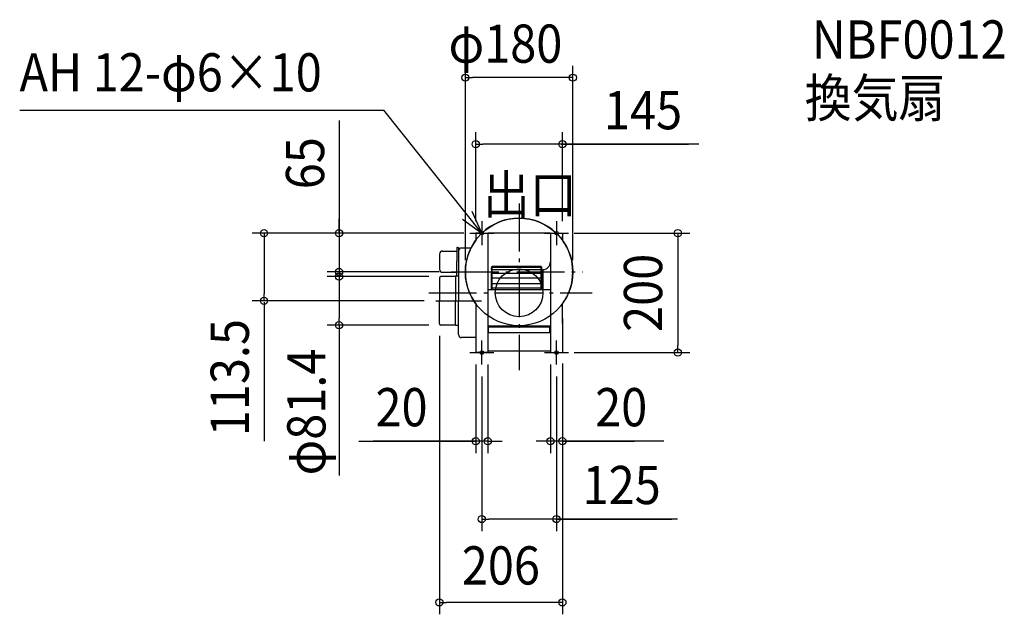
# Model space of a CAD drawing. Extents: x -836 to 813, y -538 to 458.
import ezdxf
from ezdxf.enums import TextEntityAlignment as Align

# ---------------------------------------------------------------- set-up
doc = ezdxf.new("R2010")
doc.units = 0
doc.header["$LTSCALE"] = 20
doc.header["$PDMODE"] = 3
doc.header["$PDSIZE"] = -2
doc.linetypes.add('DASHDOT', pattern=[5.5, 4, -0.6, 0.3, -0.6])
doc.layers.get('DEFPOINTS').update_dxf_attribs({"linetype": 'CONTINUOUS'})
for name, color, linetype in [('ARRANGE', 1, 'CONTINUOUS'), ('BASIS', 6, 'DASHDOT'), ('DETAIL', 5, 'CONTINUOUS'), ('ETC', 61, 'CONTINUOUS'), ('FIX', 7, 'CONTINUOUS'), ('NOTE', 4, 'CONTINUOUS'), ('OUTLINE', 3, 'CONTINUOUS'), ('SIZE', 4, 'CONTINUOUS')]:
    doc.layers.add(name, color=color, linetype=linetype)
doc.styles.get("Standard").update_dxf_attribs({"font": 'SIMPLEX.shx', "width": 0.9, "height": 64, "bigfont": 'BIGFONT.shx'})

msp = doc.modelspace()

# ---------------------------------------------------------------- linework, layer by layer
at = {"layer": 'ARRANGE', "color": 1, "linetype": 'CONTINUOUS'}
msp.add_circle((0, 0), 40, dxfattribs=at)
msp.add_point((0, 0), dxfattribs=at)
at = {"layer": 'BASIS', "color": 6, "linetype": 'DASHDOT'}
for p, q in [((0, 149.477168), (0, -129.371475)), ((-114.002412, 35), (106.661117, 35)), ((-151.037811, 0), (122.640881, 0)), ((-139.144178, -13.5), (-62.791884, -13.5))]:
    msp.add_line(p, q, dxfattribs=at)
at = {"layer": 'DEFPOINTS', "color": 30, "linetype": 'CONTINUOUS'}
for p in [(-90, 360.442184), (-72.5, 248.996619), (-72.5, 100), (-72.5, 100), (-72.5, 100), (72.5, 100), (72.500001, 100), (-301.488665, 35), (-114.002412, 35), (-90, 35), (90, 35), (-130.999999, 27.2), (-427.184371, -13.5), (-139.144178, -13.5), (-301.488665, -54.2), (-133.499999, -51.9), (-130.999999, -54.2), (72.500001, -98.2), (-72.5, -100), (-52.5, -100), (52.5, -100), (72.500001, -99), (72.500001, -100), (265.879191, -100), (-62.5, -120), (62.5, -120), (-72.5, -248.513406), (52.5, -248.513406), (-62.5, -378.92988), (-133.499999, -518.460565)]:
    msp.add_point(p, dxfattribs=at)
at = {"layer": 'DETAIL', "color": 5, "linetype": 'CONTINUOUS'}
for p, q in [((-62.249498, 100), (-72.5, 100)), ((-72.5, 100), (-72.5, 88.326823)), ((-52.5, 100), (-52.5, -100)), ((52.5, 100), (-52.5, 100)), ((52.5, 100), (52.5, -100)), ((62.249498, 100), (72.500001, 100)), ((72.5, 100), (72.5, 88.326823)), ((72.500001, 99), (72.500001, 98.2)), ((72.500001, 88.326822), (72.500001, 95.2)), ((-127.999999, 70.0116), (-104.499999, 70.0116)), ((-104.499999, 75.79063), (-104.499999, 72.29063)), ((-102.999999, 75.79063), (-104.499999, 75.79063)), ((-104.499999, 72.29063), (-104.499999, 53.29063)), ((-102.999999, 75.79063), (-101.499999, 75.79063)), ((-101.499999, 75.79063), (-101.499999, 70)), ((-101.499999, 70), (-101.499999, 35)), ((-80.622578, 75), (-96.499999, 75)), ((-132.999999, 65.0116), (-132.999999, 39.5116)), ((-104.499999, 61.49063), (-104.499999, 59.99063)), ((-104.499999, 27.7), (-104.499999, 53.29063)), ((-127.999999, 34.5116), (-104.499999, 34.5116)), ((-101.499999, 40.000001), (-101.499999, 2.790631)), ((-46.415875, 5.289246), (-46.415875, 35.187214)), ((-46.315884, 42.01955), (-45.815884, 42.01955)), ((-46.315884, 38.993885), (-46.315884, 42.01955)), ((-46.315884, 38.993885), (-45.815884, 38.993885)), ((-45.815926, 36.494385), (-46.28193, 35.687208)), ((-45.815884, 43.455189), (-45.015881, 43.455189)), ((-45.815884, 5.289246), (-45.815884, 43.455189)), ((-45.015881, 44.955189), (36.799979, 44.955189)), ((-45.015881, 5.289246), (-45.015881, 44.955189)), ((-45.015881, 42.955189), (36.799979, 42.955189)), ((-45.015881, 38.955189), (36.799979, 38.955189)), ((36.799979, 5.289246), (36.799979, 44.955189)), ((36.799979, 43.455189), (37.599967, 43.455189)), ((37.599967, 43.455189), (37.599967, 5.289246)), ((38.099967, 42.01955), (37.599967, 42.01955)), ((38.099967, 38.993885), (37.599967, 38.993885)), ((38.099967, 38.993885), (38.099967, 42.01955)), ((40.3, 5.289246), (40.3, 38.879827)), ((-133.499999, 24.7), (-133.499999, -13.53571)), ((-106.499999, 27.2), (-130.999999, 27.2)), ((-101.499999, 27.7), (-106.499999, 27.7)), ((-106.499999, 27.7), (-106.499999, 27.2)), ((-106.499999, 27.2), (-106.499999, -13.535725)), ((-101.499999, 28.226324), (-101.499999, 27.7)), ((-101.499999, 17.964305), (-101.499999, -13.535725)), ((-45.015881, 32.955189), (36.799979, 32.955189)), ((-45.015881, 24.885987), (36.799979, 24.885987)), ((52.5, 5.101283), (-52.5, 5.101283)), ((-45.015881, 15.875381), (36.799979, 15.875381)), ((-45.015881, 8.27884), (36.799979, 8.27884)), ((-133.499999, -51.7), (-133.499999, -13.53571)), ((-106.499999, -54.2), (-106.499999, -13.535695)), ((-101.499999, -54.7), (-101.499999, -13.535725)), ((-72.5, -18.326823), (-72.5, -51.527225)), ((72.500001, -51.527225), (72.500001, -18.326822)), ((72.500001, -42.827225), (72.500001, -100)), ((-106.499999, -54.2), (-130.999999, -54.2)), ((-106.499999, -54.7), (-106.499999, -54.2)), ((-101.499999, -54.7), (-106.499999, -54.7)), ((-101.499999, -70), (-101.499999, -54.9)), ((-72.5, -51.527225), (-72.5, -75)), ((-52.5, -55.527225), (52.5, -55.527225)), ((-51.3, -66.513731), (-51.3, -55.512659)), ((-51.3, -56.712659), (51.3, -56.712659)), ((51.3, -66.513731), (51.3, -55.512659)), ((-72.5, -75), (-96.499999, -75)), ((-72.5, -75), (-72.5, -100)), ((-51.3, -66.513731), (51.3, -66.513731)), ((-52.5, -96.934447), (52.5, -96.934447)), ((72.500001, -98.2), (72.500001, -99)), ((-52.5, -100), (-72.5, -100)), ((52.5, -100), (72.500001, -100))]:
    msp.add_line(p, q, dxfattribs=at)
msp.add_circle((0, 35), 90, dxfattribs=at)
for centre, radius, start, end in [((-127.999999, 65.0116), 5, 90, 180), ((-101.999999, 74.158579), 0.5, 0, 30), ((-96.499999, 70), 5, 90, 180), ((39.5, 51.855189), 13, 273.528123, 0), ((-127.999999, 39.5116), 5, 180, 270), ((-45.415905, 35.187214), 1, 150.000097, 179.999981), ((-130.999999, 24.7), 2.5, 90, 180), ((-130.999999, -51.7), 2.5, 180, 270), ((-96.499999, -70), 5, 180, 270)]:
    msp.add_arc(centre, radius, start, end, dxfattribs=at)
at = {"layer": 'FIX', "color": 11, "linetype": 'CONTINUOUS'}
for centre in [(-62.5, 99.999999), (62.500001, 99.999999), (-62.5, -99.999999), (-62.5, -99.999999), (62.500001, -99.999999), (62.500001, -99.999999)]:
    msp.add_circle(centre, 3, dxfattribs=at)
at = {"layer": 'NOTE', "color": 4, "linetype": 'CONTINUOUS'}
for p, q in [((-835.961044, 306.191985), (-226.739722, 306.191985)), ((-62.5, 100), (-226.739722, 306.191985)), ((-62.5, 100), (-78.801828, 136.527393)), ((-94.881493, 123.482736), (-62.5, 100)), ((-62.5, 120), (-62.5, 80)), ((62.5, 120), (62.5, 80)), ((-82.5, 100), (-42.5, 100)), ((42.5, 100), (82.5, 100)), ((-62.5, -120), (-62.5, -80)), ((62.5, -120), (62.5, -80)), ((-82.5, -100), (-42.5, -100)), ((42.5, -100), (82.5, -100))]:
    msp.add_line(p, q, dxfattribs=at)
at = {"layer": 'OUTLINE', "color": 3, "linetype": 'CONTINUOUS'}
for p, q in [((-72.5, 100), (-72.5, 88.326823)), ((-62.249498, 100), (-72.5, 100)), ((62.249498, 100), (72.500001, 100)), ((72.5, 100), (72.5, 88.326823)), ((72.500001, 99), (72.500001, 98.2)), ((72.500001, 88.326822), (72.500001, 95.2)), ((-127.999999, 70.0116), (-104.499999, 70.0116)), ((-102.999999, 75.79063), (-104.499999, 75.79063)), ((-104.499999, 75.79063), (-104.499999, 72.29063)), ((-104.499999, 72.29063), (-104.499999, 53.29063)), ((-102.999999, 75.79063), (-101.499999, 75.79063)), ((-101.499999, 75.79063), (-101.499999, 70)), ((-101.499999, 70), (-101.499999, 35)), ((-80.622578, 75), (-96.499999, 75)), ((-132.999999, 65.0116), (-132.999999, 39.5116)), ((-104.499999, 61.49063), (-104.499999, 59.99063)), ((-104.499999, 27.7), (-104.499999, 53.29063)), ((-127.999999, 34.5116), (-104.499999, 34.5116)), ((-101.499999, 40.000001), (-101.499999, 2.790631)), ((-133.499999, 24.7), (-133.499999, -13.53571)), ((-106.499999, 27.2), (-130.999999, 27.2)), ((-106.499999, 27.7), (-106.499999, 27.2)), ((-101.499999, 27.7), (-106.499999, 27.7)), ((-106.499999, 27.2), (-106.499999, -13.535725)), ((-101.499999, 28.226324), (-101.499999, 27.7)), ((-101.499999, 17.964305), (-101.499999, -13.535725)), ((-133.499999, -51.7), (-133.499999, -13.53571)), ((-106.499999, -54.2), (-106.499999, -13.535695)), ((-101.499999, -54.7), (-101.499999, -13.535725)), ((-72.5, -18.326823), (-72.5, -51.527225)), ((72.500001, -51.527225), (72.500001, -18.326822)), ((-106.499999, -54.2), (-130.999999, -54.2)), ((-106.499999, -54.7), (-106.499999, -54.2)), ((-101.499999, -54.7), (-106.499999, -54.7)), ((-101.499999, -70), (-101.499999, -54.9)), ((-72.5, -51.527225), (-72.5, -75)), ((72.500001, -51.527225), (72.500001, -100)), ((-72.5, -75), (-96.499999, -75)), ((-72.5, -75), (-72.5, -100)), ((-52.5, -96.934447), (-52.5, -100)), ((-52.5, -96.934447), (52.5, -96.934447)), ((52.5, -96.934447), (52.5, -100)), ((72.500001, -98.2), (72.500001, -99)), ((-52.5, -100), (-72.5, -100)), ((52.5, -100), (72.500001, -100))]:
    msp.add_line(p, q, dxfattribs=at)
for centre, radius, start, end in [((0, 35), 90, 46.238257, 133.761743), ((0, 35), 90, 143.663942, 216.336058), ((0, 35), 90, 323.663943, 36.336057), ((-127.999999, 65.0116), 5, 90, 180), ((-101.999999, 74.158579), 0.5, 0, 30), ((-96.499999, 70), 5, 90, 180), ((-127.999999, 39.5116), 5, 180, 270), ((-130.999999, 24.7), 2.5, 90, 180), ((-130.999999, -51.7), 2.5, 180, 270), ((-96.499999, -70), 5, 180, 270)]:
    msp.add_arc(centre, radius, start, end, dxfattribs=at)
at = {"layer": 'SIZE', "color": 30, "linetype": 'CONTINUOUS'}
for p, q in [((-90, 55), (-90, 380.442184)), ((90, 55), (90, 380.442184)), ((-90, 360.442184), (-78, 360.442184)), ((78, 360.442184), (-78, 360.442184)), ((90, 360.442184), (78, 360.442184)), ((-301.488665, 288.765016), (-301.488665, 100)), ((-72.5, 120), (-72.5, 268.996619)), ((72.500001, 120), (72.500001, 268.996619)), ((-72.5, 248.996619), (-60.5, 248.996619)), ((60.500001, 248.996619), (-60.5, 248.996619)), ((72.500001, 248.996619), (60.500001, 248.996619)), ((70.500001, 248.996619), (283.631267, 248.996619)), ((301.175157, 248.996619), (72.500001, 248.996619)), ((-301.488665, 112), (-301.488665, 124)), ((-92.5, 100), (-447.184371, 100)), ((-427.184371, 100), (-427.184371, 88)), ((-92.5, 100), (-321.488665, 100)), ((-301.488665, 100), (-301.488665, 112)), ((-301.488665, 100), (-301.488665, 35)), ((-301.488665, 100), (-301.488665, 35)), ((92.5, 100), (285.879191, 100)), ((265.879191, 100), (265.879191, 88)), ((-427.184371, 88), (-427.184371, -1.5)), ((265.879191, 88), (265.879191, -88)), ((-134.002412, 35), (-321.488665, 35)), ((-301.488665, 35), (-301.488665, 23)), ((-150.999999, 27.2), (-321.488665, 27.2)), ((-301.488665, 27.2), (-301.488665, 15.2)), ((-301.488665, 23), (-301.488665, 11)), ((-301.488665, 15.2), (-301.488665, -42.2)), ((-159.144178, -13.5), (-447.184371, -13.5)), ((-427.184371, -13.5), (-427.184371, -1.5)), ((-427.184371, -15.7), (-427.184371, -248.580515)), ((-301.488665, -54.2), (-301.488665, -42.2)), ((-150.999999, -54.2), (-321.488665, -54.2)), ((-301.488665, -54.4), (-301.488665, -306.065629)), ((-133.499999, -71.9), (-133.499999, -538.460565)), ((265.879191, -100), (265.879191, -88)), ((92.500001, -100), (285.879191, -100)), ((-72.5, -120), (-72.5, -268.513406)), ((-52.5, -120), (-52.5, -268.513406)), ((52.5, -120), (52.5, -268.513406)), ((72.500001, -118.2), (72.500001, -538.460565)), ((72.500001, -119), (72.500001, -268.513406)), ((-62.5, -140), (-62.5, -398.92988)), ((62.5, -140), (62.5, -398.92988)), ((-268.49065, -248.513406), (-72.5, -248.513406)), ((-72.5, -248.513406), (-244.599867, -248.513406)), ((-84.5, -248.513406), (-96.5, -248.513406)), ((-72.5, -248.513406), (-84.5, -248.513406)), ((-52.5, -248.513406), (-72.5, -248.513406)), ((-52.5, -248.513406), (-72.5, -248.513406)), ((-52.5, -248.513406), (-40.5, -248.513406)), ((-40.5, -248.513406), (-28.5, -248.513406)), ((40.5, -248.513406), (28.5, -248.513406)), ((52.5, -248.513406), (40.5, -248.513406)), ((72.500001, -248.513406), (52.5, -248.513406)), ((72.500001, -248.513406), (52.5, -248.513406)), ((242.665921, -248.513406), (72.500001, -248.513406)), ((72.500001, -248.513406), (84.500001, -248.513406)), ((72.500001, -248.513406), (193.072691, -248.513406)), ((84.500001, -248.513406), (96.500001, -248.513406)), ((-62.5, -378.92988), (-50.5, -378.92988)), ((50.5, -378.92988), (-50.5, -378.92988)), ((62.5, -378.92988), (50.5, -378.92988)), ((265.365194, -378.92988), (62.5, -378.92988)), ((62.5, -378.92988), (255.748402, -378.92988)), ((-133.499999, -518.460565), (-121.499999, -518.460565)), ((60.500001, -518.460565), (-121.499999, -518.460565)), ((72.500001, -518.460565), (60.500001, -518.460565))]:
    msp.add_line(p, q, dxfattribs=at)
for centre in [(-90, 360.442184), (90, 360.442184), (-72.5, 248.996619), (72.500001, 248.996619), (-427.184371, 100), (-301.488665, 100), (265.879191, 100), (-301.488665, 35), (-301.488665, 27.2), (-427.184371, -13.5), (-301.488665, -54.2), (265.879191, -100), (-72.5, -248.513406), (-52.5, -248.513406), (52.5, -248.513406), (72.500001, -248.513406), (-62.5, -378.92988), (62.5, -378.92988), (-133.499999, -518.460565), (72.500001, -518.460565)]:
    msp.add_circle(centre, 6, dxfattribs=at)

# ---------------------------------------------------------------- texts
at = {"layer": 'ETC', "color": 61, "linetype": 'CONTINUOUS', "width": 0.9}
for s, p in [('NBF0012', (490.255591, 392.412181)), ('換気扇', (478.414228, 294.51108))]:
    msp.add_text(s, height=64, dxfattribs=at).set_placement(p)
at = {"layer": 'NOTE', "color": 4, "linetype": 'CONTINUOUS', "width": 0.9}
for s, p in [('AH 12-φ6×10', (-836.638613, 337.370254)), ('出口', (-60.583478, 132.878066))]:
    msp.add_text(s, height=64, dxfattribs=at).set_placement(p)
at = {"layer": 'SIZE', "color": 30, "linetype": 'CONTINUOUS', "width": 0.9}
for s, p in [('φ180', (-22.897572, 385.442184)), ('145', (207.603729, 273.996619)), ('20', (-196.862079, -223.513406)), ('20', (171.03735, -223.513406)), ('125', (171.793765, -353.92988)), ('206', (-30.499999, -488.574054))]:
    msp.add_text(s, height=64, dxfattribs=at).set_placement(p, align=Align.CENTER)
for s, p in [('65', (-326.488665, 217.136445)), ('200', (239.565539, 0)), ('113.5', (-452.542973, -141.971552)), ('φ81.4', (-324.275761, -199.595876))]:
    msp.add_text(s, height=64, rotation=90, dxfattribs=at).set_placement(p, align=Align.CENTER)

doc.saveas('drawing.dxf')
